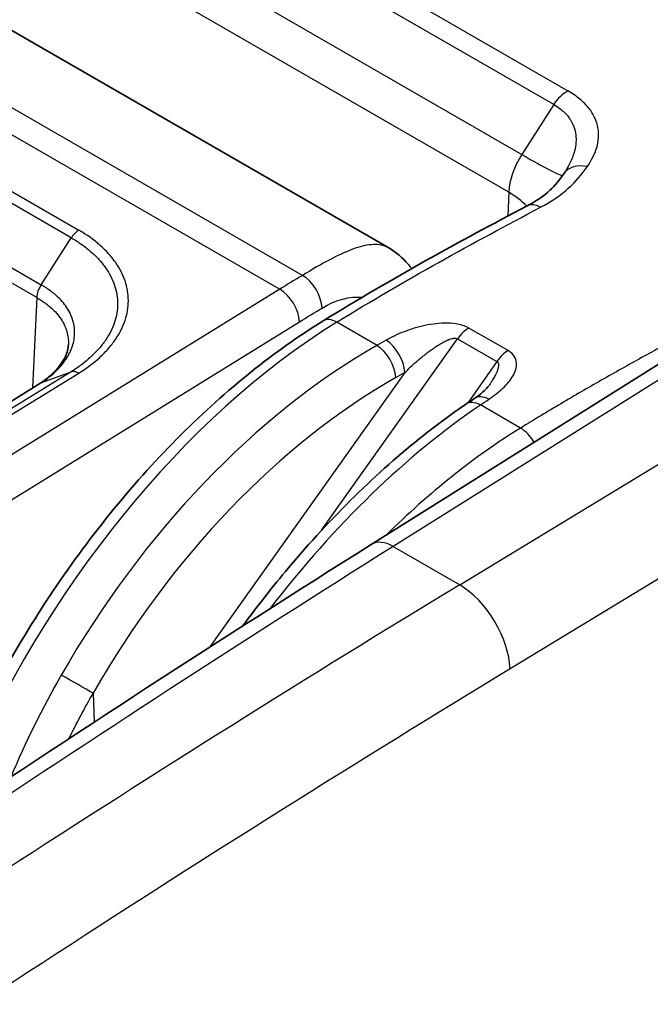
# Model space of a CAD drawing. Units: millimetres. Extents: x 43 to 4354, y 24 to 2272.
# Drawn here: x 1042 to 1054, y 430 to 449 of the extents above; entities that cross this region are included whole.
import ezdxf

# ---------------------------------------------------------------- set-up
doc = ezdxf.new("R2010")
doc.units = ezdxf.units.MM
doc.header["$LTSCALE"] = 3
doc.layers.add('Visible (ISO)', color=7, linetype='Continuous', lineweight=35)
doc.layers.add('Visible Narrow (ISO)', color=7, linetype='Continuous', lineweight=25)

msp = doc.modelspace()

# ---------------------------------------------------------------- linework, layer by layer
at = {"layer": 'Visible (ISO)'}
for p, q in [((1037.238, 451.55), (1049.275, 444.6)), ((1052.715, 446.083), (1052.715, 446.083)), ((1047.856, 444.222), (1047.856, 444.222)), ((1049.812, 444.069), (1049.812, 444.069)), ((1048.934, 438.805), (1055.778, 443.105)), ((1042.467, 441.954), (1032.691, 435.926)), ((1051.232, 441.914), (1051.232, 441.914)), ((1044.543, 434.215), (1044.543, 434.215))]:
    msp.add_line(p, q, dxfattribs=at)
for points, knots in [([(1051.977, 445.421), (1052.157, 445.515), (1052.304, 445.62), (1052.525, 445.826), (1052.61, 445.932), (1052.69, 446.046)], [0, 0, 0, 0, 0.1244479, 0.1244479, 0.2410647, 0.2410647, 0.2410647, 0.2410647]), ([(1049.275, 444.6), (1049.418, 444.517), (1049.545, 444.407), (1049.677, 444.255), (1049.701, 444.226), (1049.724, 444.196)], [0.0000155, 0.0000155, 0.0000155, 0.0000155, 0.0874039, 0.0874039, 0.1074668, 0.1074668, 0.1074668, 0.1074668]), ([(1040.773, 434.292), (1041.295, 435.53), (1041.961, 436.762), (1043.466, 439.008), (1044.32, 440.053), (1046.102, 441.831), (1047.049, 442.592), (1047.996, 443.176)], [0, 0, 0, 0, 0.614782, 0.614782, 1.220574, 1.220574, 1.815684, 1.815684, 1.815684, 1.815684]), ([(1042.466, 441.954), (1042.494, 441.971), (1042.519, 441.989), (1042.612, 442.055), (1042.673, 442.106), (1042.837, 442.265), (1042.917, 442.377), (1043, 442.562), (1043.018, 442.639), (1043.022, 442.714)], [0.0001944, 0.0001944, 0.0001944, 0.0001944, 0.0182451, 0.0182451, 0.0674668, 0.0674668, 0.1679658, 0.1679658, 0.2466339, 0.2466339, 0.2466339, 0.2466339]), ([(1042.486, 441.964), (1042.484, 441.963), (1042.481, 441.962), (1042.475, 441.959), (1042.471, 441.957), (1042.467, 441.954)], [0, 0, 0, 0, 0.002199381, 0.002199381, 0.005686789, 0.005686789, 0.005686789, 0.005686789]), ([(1050.945, 441.657), (1051.005, 441.698), (1051.06, 441.739), (1051.163, 441.83), (1051.209, 441.881), (1051.232, 441.914)], [0, 0, 0, 0, 0.04433414, 0.04433414, 0.09911751, 0.09911751, 0.09911751, 0.09911751]), ([(1046.423, 437.213), (1046.712, 437.606), (1047.012, 437.986), (1048.148, 439.337), (1049.049, 440.222), (1050.229, 441.155), (1050.504, 441.358), (1050.78, 441.545)], [0.38962, 0.38962, 0.38962, 0.38962, 0.611587, 0.611587, 1.215003, 1.215003, 1.397302, 1.397302, 1.397302, 1.397302])]:
    msp.add_open_spline(points, degree=3, knots=knots, dxfattribs=at)
for points in [[(1052.69, 446.046), (1052.698, 446.058), (1052.707, 446.071), (1052.715, 446.083)], [(1047.996, 443.176), (1049.324, 443.996), (1050.653, 444.729), (1051.977, 445.421)], [(1050.78, 441.545), (1050.835, 441.583), (1050.89, 441.62), (1050.945, 441.657)], [(1031.501, 427.107), (1037.293, 431.243), (1043.112, 435.148), (1048.934, 438.805)]]:
    msp.add_open_spline(points, degree=3, dxfattribs=at)
at = {"layer": 'Visible Narrow (ISO)'}
for p, q in [((1041.234, 454.33), (1052.774, 447.668)), ((1052.497, 447.402), (1040.956, 454.065)), ((1040.344, 453.084), (1051.875, 446.427)), ((1051.616, 445.69), (1040.113, 452.331)), ((1047.591, 444.065), (1034.56, 451.588)), ((1034.115, 451.317), (1047.146, 443.794)), ((1036.178, 449.016), (1043.226, 444.947)), ((1043.079, 444.797), (1036.031, 448.866)), ((1035.442, 447.949), (1042.49, 443.879)), ((1042.403, 443.629), (1035.361, 447.695)), ((1052.497, 447.402), (1051.875, 446.427)), ((1051.616, 445.69), (1051.602, 445.224)), ((1051.597, 445.054), (1051.597, 445.054)), ((1042.49, 443.879), (1043.079, 444.797)), ((1048.023, 444.316), (1048.023, 444.316)), ((1047.146, 443.794), (1033.196, 435.172)), ((1042.403, 443.629), (1042.323, 441.866)), ((1033.583, 434.536), (1047.533, 443.157)), ((1049.046, 442.697), (1048.261, 443.15)), ((1056.197, 443.061), (1049.363, 438.767)), ((1051.604, 442.594), (1050.839, 443.036)), ((1047.965, 439.084), (1050.619, 442.825)), ((1050.587, 442.835), (1050.587, 442.835)), ((1050.619, 442.825), (1051.384, 442.384)), ((1043.327, 442.356), (1043.327, 442.356)), ((1049.698, 442.271), (1049.698, 442.271)), ((1051.384, 442.384), (1050.827, 441.578)), ((1043.074, 442.18), (1033.296, 436.152)), ((1033.449, 436.127), (1043.224, 442.154)), ((1042.486, 441.964), (1043.074, 442.18)), ((1049.591, 442.169), (1045.786, 436.804)), ((1050.66, 438.019), (1057.615, 442.242)), ((1032.709, 435.935), (1042.486, 441.964)), ((1051.846, 441.08), (1051.064, 441.532)), ((1058.64, 440.624), (1051.643, 436.374)), ((1050.855, 440.402), (1050.855, 440.403)), ((1049.942, 439.66), (1049.942, 439.66)), ((1049.363, 438.767), (1050.66, 438.019)), ((1043.505, 435.9), (1043.528, 435.338)), ((1044.486, 434.178), (1044.486, 434.178))]:
    msp.add_line(p, q, dxfattribs=at)
for centre, major_axis, ratio, start_param, end_param in [((1052.743, 447.219), (0.265, 0.458), 0.57735, 0.702402, 1.503585), ((1052.334, 446.083), (-0.528, -0.868), 0.561617, 4.657924, 5.484353), ((1050.89, 447.159), (1.785, -1.137), 0.05152, 5.329184, 6.233949), ((1053.123, 445.743), (-0.434, 0.303), 0.799796, 5.172141, 6.283185), ((1050.12, 444.872), (-2.116, 0.063), 0.567054, 3.665506, 3.944024), ((1052.222, 444.952), (-0.245, 0.469), 0.604715, 5.522833, 6.283185), ((1043.234, 444.676), (-0.169, -0.293), 0.577351, 3.961899, 4.631291), ((1047.599, 443.638), (0.273, -0.453), 0.564891, 0.783491, 2.345563), ((1047.159, 443.37), (-0.278, 0.45), 0.557025, 3.918711, 5.480786), ((1048.5, 433.011), (-6.429, -10.953), 0.572502, 3.96601, 4.939267), ((1048.274, 442.726), (-0.278, 0.45), 0.556673, 5.481079, 6.283185), ((1050.84, 442.604), (0.265, 0.458), 0.57735, 0.788615, 1.417336), ((1049.824, 432.246), (-6.272, -11.043), 0.631142, 3.957448, 4.707776), ((1049.059, 442.272), (-0.262, 0.46), 0.53157, 3.983851, 5.500757), ((1049.235, 442.371), (-0.259, 0.461), 0.534575, 3.986365, 5.503501), ((1051.605, 442.163), (0.265, 0.458), 0.57735, 0.788615, 1.417336), ((1043.232, 441.883), (-0.177, 0.289), 0.555255, 5.482258, 6.172181), ((1050.181, 432.044), (6.007, 10.585), 0.63348, 0.815622, 1.56595), ((1051.24, 441.218), (-0.296, 0.439), 0.588034, 5.458245, 6.283185), ((1050.911, 431.619), (-6.361, -10.992), 0.519989, 3.962402, 4.461601), ((1051.077, 441.108), (-0.297, 0.438), 0.584621, 5.455995, 6.283185), ((1052.31, 430.811), (-6.188, -11.092), 0.586925, 3.95325, 4.253119), ((1051.859, 440.656), (-0.278, 0.45), 0.557201, 4.6961, 5.480639), ((1049.384, 438.089), (-0.45, 0.717), 0.561883, 5.476676, 6.283185), ((1056.697, 167.832), (-168.102, -294.004), 0.569926, 3.959505, 4.033148), ((1059.017, 166.492), (-171.636, -291.96), 0.582169, 3.966471, 4.040115), ((1050.693, 436.932), (0.703, -1.158), 0.551787, 0.772716, 2.343512), ((1059.967, 165.934), (170.959, 290.787), 0.582189, 0.824897, 0.898541), ((1052.684, 430.603), (5.923, 10.633), 0.587337, 1.351885, 1.351886), ((1043.148, 436.103), (-0.459, 0.263), 0.003257, 3.825726, 5.327861), ((1052.31, 430.811), (-6.188, -11.092), 0.586925, 4.629802, 4.629804), ((1043.825, 433.587), (-0.276, 0.196), 0.121863, 1.05161, 1.051668), ((1043.693, 433.401), (-0.277, 0.195), 0.122999, 0.708174, 0.708251)]:
    msp.add_ellipse(centre, major_axis=major_axis, ratio=ratio, start_param=start_param, end_param=end_param, dxfattribs=at)
for points, knots in [([(1053.148, 446.188), (1053.233, 446.309), (1053.329, 446.496), (1053.377, 446.751), (1053.368, 446.946), (1053.308, 447.142), (1053.192, 447.331), (1053.015, 447.511), (1052.861, 447.617), (1052.774, 447.668)], [0, 0, 0, 0, 0.001099781, 0.001649671, 0.002199561, 0.002749452, 0.003299342, 0.003849233, 0.004399123, 0.004399123, 0.004399123, 0.004399123]), ([(1052.497, 447.402), (1052.567, 447.362), (1052.627, 447.318), (1052.68, 447.271), (1052.682, 447.268), (1052.685, 447.266), (1052.688, 447.263), (1052.715, 447.238), (1052.739, 447.212), (1052.762, 447.185), (1052.781, 447.163), (1052.798, 447.14), (1052.813, 447.117), (1052.816, 447.112), (1052.82, 447.107), (1052.823, 447.102), (1052.855, 447.052), (1052.878, 447), (1052.895, 446.948), (1052.898, 446.941), (1052.9, 446.934), (1052.902, 446.927), (1052.917, 446.875), (1052.926, 446.822), (1052.929, 446.768), (1052.93, 446.761), (1052.93, 446.753), (1052.931, 446.746), (1052.932, 446.692), (1052.928, 446.638), (1052.92, 446.584), (1052.91, 446.522), (1052.893, 446.46), (1052.871, 446.398), (1052.87, 446.393), (1052.868, 446.387), (1052.866, 446.382), (1052.828, 446.281), (1052.777, 446.181), (1052.715, 446.083)], [0, 0, 0, 0, 0.000435612, 0.000435612, 0.000435612, 0.000457752, 0.000457752, 0.000457752, 0.000686629, 0.000686629, 0.000686629, 0.000874032, 0.000874032, 0.000874032, 0.000915505, 0.000915505, 0.000915505, 0.001320499, 0.001320499, 0.001320499, 0.001373257, 0.001373257, 0.001373257, 0.001774546, 0.001774546, 0.001774546, 0.00183101, 0.00183101, 0.00183101, 0.002236521, 0.002236521, 0.002236521, 0.002705845, 0.002705845, 0.002705845, 0.002746515, 0.002746515, 0.002746515, 0.003511857, 0.003511857, 0.003511857, 0.003511857]), ([(1043.079, 444.797), (1043.115, 444.776), (1043.186, 444.734), (1043.318, 444.645), (1043.467, 444.527), (1043.623, 444.375), (1043.797, 444.157), (1043.913, 443.93), (1043.974, 443.689), (1043.989, 443.508), (1043.973, 443.328), (1043.928, 443.147), (1043.852, 442.968), (1043.75, 442.795), (1043.621, 442.629), (1043.464, 442.468), (1043.313, 442.343), (1043.181, 442.248), (1043.11, 442.202), (1043.074, 442.18)], [-0.00000006, -0.00000006, -0.00000006, -0.00000006, 0.000226555, 0.00045317, 0.000906401, 0.001359631, 0.001812862, 0.002719323, 0.003172553, 0.003625784, 0.004079014, 0.004532245, 0.004985475, 0.005438706, 0.005891936, 0.006345167, 0.006798397, 0.007025013, 0.007251628, 0.007251628, 0.007251628, 0.007251628]), ([(1043.224, 442.154), (1043.379, 442.249), (1043.584, 442.404), (1043.807, 442.632), (1043.944, 442.81), (1044.053, 442.994), (1044.133, 443.185), (1044.181, 443.377), (1044.198, 443.57), (1044.182, 443.763), (1044.116, 444.02), (1043.992, 444.263), (1043.806, 444.495), (1043.585, 444.713), (1043.381, 444.858), (1043.226, 444.947)], [0, 0, 0, 0, 0.000974705, 0.001462057, 0.00194941, 0.002436762, 0.002924115, 0.003411467, 0.00389882, 0.004386172, 0.004873525, 0.00584823, 0.006335582, 0.006822934, 0.007797639, 0.007797639, 0.007797639, 0.007797639]), ([(1049.275, 444.6), (1049.26, 444.608), (1049.244, 444.617), (1049.228, 444.624), (1049.144, 444.66), (1049.048, 444.673), (1048.939, 444.664), (1048.83, 444.655), (1048.708, 444.625), (1048.572, 444.575), (1048.3, 444.475), (1047.974, 444.296), (1047.591, 444.065)], [-0.5246202, -0.5246202, -0.5246202, -0.5246202, -0.5, -0.5, -0.5, -0.375, -0.375, -0.375, -0.25, -0.25, -0.25, 0, 0, 0, 0]), ([(1042.49, 443.879), (1042.464, 443.84), (1042.443, 443.796), (1042.428, 443.753), (1042.413, 443.71), (1042.405, 443.668), (1042.403, 443.629)], [0, 0, 0, 0, 0.5, 0.5, 0.5, 0.9999898, 0.9999898, 0.9999898, 0.9999898]), ([(1042.486, 441.964), (1042.491, 441.967), (1042.496, 441.97), (1042.501, 441.973), (1042.514, 441.981), (1042.526, 441.99), (1042.539, 441.999), (1042.564, 442.016), (1042.589, 442.034), (1042.613, 442.052), (1042.661, 442.088), (1042.707, 442.126), (1042.749, 442.165), (1042.755, 442.17), (1042.76, 442.176), (1042.766, 442.181), (1042.802, 442.215), (1042.835, 442.25), (1042.866, 442.285), (1042.902, 442.326), (1042.934, 442.368), (1042.964, 442.411), (1042.967, 442.415), (1042.97, 442.419), (1042.973, 442.424), (1042.998, 442.462), (1043.022, 442.502), (1043.042, 442.542), (1043.043, 442.545), (1043.045, 442.549), (1043.047, 442.552), (1043.067, 442.593), (1043.084, 442.634), (1043.098, 442.674), (1043.099, 442.677), (1043.1, 442.68), (1043.101, 442.683), (1043.114, 442.724), (1043.125, 442.766), (1043.132, 442.808), (1043.132, 442.81), (1043.133, 442.812), (1043.133, 442.814), (1043.14, 442.859), (1043.144, 442.903), (1043.144, 442.948), (1043.144, 442.992), (1043.141, 443.037), (1043.134, 443.081), (1043.127, 443.125), (1043.116, 443.168), (1043.102, 443.211), (1043.088, 443.254), (1043.07, 443.296), (1043.049, 443.338), (1043.048, 443.339), (1043.048, 443.34), (1043.047, 443.341), (1043.026, 443.382), (1043.002, 443.422), (1042.975, 443.46), (1042.974, 443.462), (1042.972, 443.464), (1042.971, 443.467), (1042.942, 443.507), (1042.909, 443.546), (1042.874, 443.584), (1042.842, 443.619), (1042.807, 443.652), (1042.769, 443.685), (1042.766, 443.688), (1042.762, 443.691), (1042.758, 443.694), (1042.741, 443.708), (1042.724, 443.722), (1042.706, 443.736), (1042.702, 443.74), (1042.698, 443.743), (1042.693, 443.746), (1042.681, 443.756), (1042.669, 443.765), (1042.656, 443.774), (1042.645, 443.781), (1042.634, 443.789), (1042.623, 443.796), (1042.608, 443.807), (1042.592, 443.818), (1042.576, 443.828), (1042.569, 443.832), (1042.562, 443.837), (1042.555, 443.841), (1042.553, 443.842), (1042.551, 443.843), (1042.549, 443.844), (1042.541, 443.85), (1042.532, 443.855), (1042.523, 443.86), (1042.52, 443.862), (1042.518, 443.863), (1042.515, 443.865), (1042.511, 443.867), (1042.507, 443.87), (1042.503, 443.872), (1042.499, 443.874), (1042.495, 443.877), (1042.49, 443.879)], [-0.00000006, -0.00000006, -0.00000006, -0.00000006, 0.000031332, 0.000031332, 0.000031332, 0.000116458, 0.000116458, 0.000116458, 0.000284011, 0.000284011, 0.000284011, 0.000616419, 0.000616419, 0.000616419, 0.000662471, 0.000662471, 0.000662471, 0.000953239, 0.000953239, 0.000953239, 0.001290836, 0.001290836, 0.001290836, 0.001325002, 0.001325002, 0.001325002, 0.001628689, 0.001628689, 0.001628689, 0.001656268, 0.001656268, 0.001656268, 0.001966478, 0.001966478, 0.001966478, 0.001987534, 0.001987534, 0.001987534, 0.002304054, 0.002304054, 0.002304054, 0.002318799, 0.002318799, 0.002318799, 0.002650065, 0.002650065, 0.002650065, 0.00298133, 0.00298133, 0.00298133, 0.003312596, 0.003312596, 0.003312596, 0.003643862, 0.003643862, 0.003643862, 0.003653913, 0.003653913, 0.003653913, 0.003975127, 0.003975127, 0.003975127, 0.003992254, 0.003992254, 0.003992254, 0.004330723, 0.004330723, 0.004330723, 0.004637658, 0.004637658, 0.004637658, 0.004668113, 0.004668113, 0.004668113, 0.004803291, 0.004803291, 0.004803291, 0.004836283, 0.004836283, 0.004836283, 0.004927516, 0.004927516, 0.004927516, 0.005004755, 0.005004755, 0.005004755, 0.005113853, 0.005113853, 0.005113853, 0.005160437, 0.005160437, 0.005160437, 0.005172889, 0.005172889, 0.005172889, 0.005230313, 0.005230313, 0.005230313, 0.005247782, 0.005247782, 0.005247782, 0.005273986, 0.005273986, 0.005273986, 0.00530019, 0.00530019, 0.00530019, 0.00530019]), ([(1042.403, 443.629), (1042.423, 443.617), (1042.443, 443.606), (1042.462, 443.594), (1042.486, 443.579), (1042.51, 443.564), (1042.532, 443.549), (1042.555, 443.533), (1042.577, 443.518), (1042.598, 443.502), (1042.619, 443.486), (1042.639, 443.469), (1042.659, 443.453), (1042.662, 443.45), (1042.665, 443.448), (1042.668, 443.445), (1042.704, 443.414), (1042.737, 443.382), (1042.768, 443.35), (1042.801, 443.314), (1042.831, 443.277), (1042.858, 443.239), (1042.86, 443.237), (1042.861, 443.235), (1042.862, 443.233), (1042.888, 443.197), (1042.911, 443.16), (1042.93, 443.122), (1042.931, 443.12), (1042.932, 443.119), (1042.932, 443.117), (1042.952, 443.078), (1042.969, 443.038), (1042.982, 442.997), (1042.996, 442.956), (1043.006, 442.915), (1043.013, 442.873), (1043.019, 442.831), (1043.023, 442.789), (1043.022, 442.747), (1043.022, 442.736), (1043.022, 442.725), (1043.022, 442.714)], [0.000000002, 0.000000002, 0.000000002, 0.000000002, 0.000128595, 0.000128595, 0.000128595, 0.000287299, 0.000287299, 0.000287299, 0.000445989, 0.000445989, 0.000445989, 0.000604655, 0.000604655, 0.000604655, 0.000628151, 0.000628151, 0.000628151, 0.000922329, 0.000922329, 0.000922329, 0.001240504, 0.001240504, 0.001240504, 0.001256301, 0.001256301, 0.001256301, 0.001558489, 0.001558489, 0.001558489, 0.001570377, 0.001570377, 0.001570377, 0.001884452, 0.001884452, 0.001884452, 0.002198527, 0.002198527, 0.002198527, 0.002512602, 0.002512602, 0.002512602, 0.002593224, 0.002593224, 0.002593224, 0.002593224]), ([(1056.263, 443.549), (1055.842, 443.333), (1055.158, 442.975), (1054.212, 442.46), (1053.424, 442.018), (1052.767, 441.637), (1052.307, 441.362), (1052.043, 441.202), (1051.913, 441.121), (1051.846, 441.08)], [0.044726553, 0.044726553, 0.044726553, 0.044726553, 0.047448541, 0.049143134, 0.050837726, 0.052532319, 0.053379616, 0.053803264, 0.054226912, 0.054226912, 0.054226912, 0.054226912]), ([(1050.839, 443.036), (1050.784, 443.067), (1050.718, 443.09), (1050.648, 443.106), (1050.577, 443.121), (1050.501, 443.129), (1050.425, 443.131), (1050.35, 443.132), (1050.274, 443.128), (1050.2, 443.12), (1050.125, 443.112), (1050.052, 443.1), (1049.981, 443.085), (1049.909, 443.069), (1049.84, 443.051), (1049.772, 443.031), (1049.705, 443.011), (1049.641, 442.988), (1049.578, 442.964), (1049.453, 442.915), (1049.335, 442.86), (1049.223, 442.797)], [0, 0, 0, 0, 0.000340923, 0.000340923, 0.000340923, 0.000681847, 0.000681847, 0.000681847, 0.00102277, 0.00102277, 0.00102277, 0.001363693, 0.001363693, 0.001363693, 0.001704616, 0.001704616, 0.001704616, 0.00204554, 0.00204554, 0.00204554, 0.002727386, 0.002727386, 0.002727386, 0.002727386]), ([(1049.591, 442.169), (1049.664, 442.24), (1049.739, 442.31), (1049.816, 442.378), (1049.829, 442.39), (1049.842, 442.401), (1049.856, 442.413), (1049.882, 442.435), (1049.908, 442.457), (1049.934, 442.478), (1049.954, 442.494), (1049.973, 442.509), (1049.993, 442.525), (1050.014, 442.542), (1050.036, 442.558), (1050.057, 442.575), (1050.082, 442.593), (1050.107, 442.611), (1050.133, 442.629), (1050.15, 442.642), (1050.168, 442.654), (1050.186, 442.666), (1050.215, 442.685), (1050.244, 442.703), (1050.274, 442.721), (1050.29, 442.731), (1050.306, 442.74), (1050.322, 442.749), (1050.346, 442.762), (1050.37, 442.774), (1050.394, 442.786), (1050.399, 442.788), (1050.404, 442.79), (1050.409, 442.793), (1050.416, 442.796), (1050.424, 442.799), (1050.431, 442.802), (1050.437, 442.805), (1050.443, 442.807), (1050.45, 442.81), (1050.456, 442.812), (1050.462, 442.814), (1050.468, 442.816), (1050.481, 442.821), (1050.494, 442.825), (1050.507, 442.828), (1050.51, 442.829), (1050.513, 442.83), (1050.517, 442.83), (1050.521, 442.831), (1050.526, 442.832), (1050.531, 442.833), (1050.536, 442.834), (1050.541, 442.835), (1050.546, 442.835), (1050.552, 442.836), (1050.559, 442.836), (1050.566, 442.837), (1050.571, 442.837), (1050.575, 442.836), (1050.58, 442.836), (1050.594, 442.835), (1050.608, 442.832), (1050.619, 442.825)], [0, 0, 0, 0, 0.000482203, 0.000482203, 0.000482203, 0.000564239, 0.000564239, 0.000564239, 0.000723305, 0.000723305, 0.000723305, 0.000838711, 0.000838711, 0.000838711, 0.000964407, 0.000964407, 0.000964407, 0.001107025, 0.001107025, 0.001107025, 0.001205508, 0.001205508, 0.001205508, 0.001361515, 0.001361515, 0.001361515, 0.00144661, 0.00144661, 0.00144661, 0.001567161, 0.001567161, 0.001567161, 0.001592447, 0.001592447, 0.001592447, 0.001627436, 0.001627436, 0.001627436, 0.001657574, 0.001657574, 0.001657574, 0.001687712, 0.001687712, 0.001687712, 0.001747987, 0.001747987, 0.001747987, 0.001763056, 0.001763056, 0.001763056, 0.001785209, 0.001785209, 0.001785209, 0.001808263, 0.001808263, 0.001808263, 0.0018384, 0.0018384, 0.0018384, 0.001861004, 0.001861004, 0.001861004, 0.001928814, 0.001928814, 0.001928814, 0.001928814]), ([(1051.229, 441.644), (1051.331, 441.712), (1051.422, 441.783), (1051.502, 441.859), (1051.542, 441.897), (1051.579, 441.936), (1051.612, 441.976), (1051.645, 442.016), (1051.674, 442.056), (1051.698, 442.098), (1051.722, 442.14), (1051.742, 442.183), (1051.755, 442.226), (1051.767, 442.269), (1051.773, 442.313), (1051.769, 442.356), (1051.765, 442.4), (1051.752, 442.444), (1051.725, 442.485), (1051.698, 442.525), (1051.658, 442.563), (1051.604, 442.594)], [0, 0, 0, 0, 0.000675268, 0.000675268, 0.000675268, 0.001012902, 0.001012902, 0.001012902, 0.001350536, 0.001350536, 0.001350536, 0.00168817, 0.00168817, 0.00168817, 0.002025805, 0.002025805, 0.002025805, 0.002363439, 0.002363439, 0.002363439, 0.002701073, 0.002701073, 0.002701073, 0.002701073]), ([(1051.384, 442.384), (1051.392, 442.379), (1051.398, 442.373), (1051.403, 442.366), (1051.407, 442.36), (1051.41, 442.353), (1051.413, 442.346), (1051.414, 442.342), (1051.415, 442.337), (1051.416, 442.333), (1051.417, 442.328), (1051.417, 442.323), (1051.417, 442.317), (1051.418, 442.314), (1051.418, 442.31), (1051.418, 442.306), (1051.417, 442.303), (1051.417, 442.3), (1051.417, 442.297), (1051.416, 442.288), (1051.415, 442.279), (1051.413, 442.27), (1051.412, 442.265), (1051.411, 442.259), (1051.41, 442.254), (1051.407, 442.243), (1051.404, 442.232), (1051.4, 442.221), (1051.399, 442.216), (1051.397, 442.211), (1051.395, 442.207), (1051.387, 442.186), (1051.379, 442.165), (1051.369, 442.144), (1051.362, 442.13), (1051.355, 442.116), (1051.348, 442.102), (1051.334, 442.075), (1051.318, 442.048), (1051.302, 442.021), (1051.292, 442.005), (1051.282, 441.99), (1051.272, 441.974), (1051.259, 441.954), (1051.246, 441.934), (1051.232, 441.914)], [0, 0, 0, 0, 0.0000493554, 0.0000493554, 0.0000493554, 0.0000946697, 0.0000946697, 0.0000946697, 0.0001218582, 0.0001218582, 0.0001218582, 0.0001523228, 0.0001523228, 0.0001523228, 0.0001751712, 0.0001751712, 0.0001751712, 0.0001923075, 0.0001923075, 0.0001923075, 0.0002437165, 0.0002437165, 0.0002437165, 0.000274181, 0.000274181, 0.000274181, 0.0003373438, 0.0003373438, 0.0003373438, 0.0003655747, 0.0003655747, 0.0003655747, 0.0004874329, 0.0004874329, 0.0004874329, 0.0005694864, 0.0005694864, 0.0005694864, 0.0007311494, 0.0007311494, 0.0007311494, 0.0008254028, 0.0008254028, 0.0008254028, 0.0009481848, 0.0009481848, 0.0009481848, 0.0009481848])]:
    msp.add_open_spline(points, degree=3, knots=knots, dxfattribs=at)
for points in [[(1052.24, 445.394), (1052.452, 445.504), (1052.811, 445.757), (1053.045, 446.042), (1053.148, 446.188)], [(1048.261, 443.15), (1048.925, 443.56), (1050.252, 444.333), (1051.578, 445.048), (1052.24, 445.394)], [(1047.591, 444.065), (1047.443, 443.976), (1047.294, 443.885), (1047.146, 443.794)], [(1047.973, 443.426), (1048.249, 443.592), (1048.521, 443.657), (1048.757, 443.636)], [(1047.533, 443.157), (1047.68, 443.248), (1047.826, 443.337), (1047.973, 443.426)], [(1048.981, 443.586), (1048.981, 443.586), (1048.981, 443.586), (1048.982, 443.586)], [(1049.223, 442.797), (1049.164, 442.764), (1049.105, 442.73), (1049.046, 442.697)], [(1049.416, 442.07), (1049.474, 442.103), (1049.533, 442.136), (1049.591, 442.169)], [(1051.064, 441.532), (1051.119, 441.569), (1051.174, 441.607), (1051.229, 441.644)], [(1042.884, 436.256), (1042.514, 435.61), (1042.185, 434.942), (1041.897, 434.263)], [(1043.033, 435.013), (1043.182, 435.313), (1043.339, 435.609), (1043.505, 435.9)]]:
    msp.add_open_spline(points, degree=3, dxfattribs=at)

doc.saveas('drawing.dxf')
